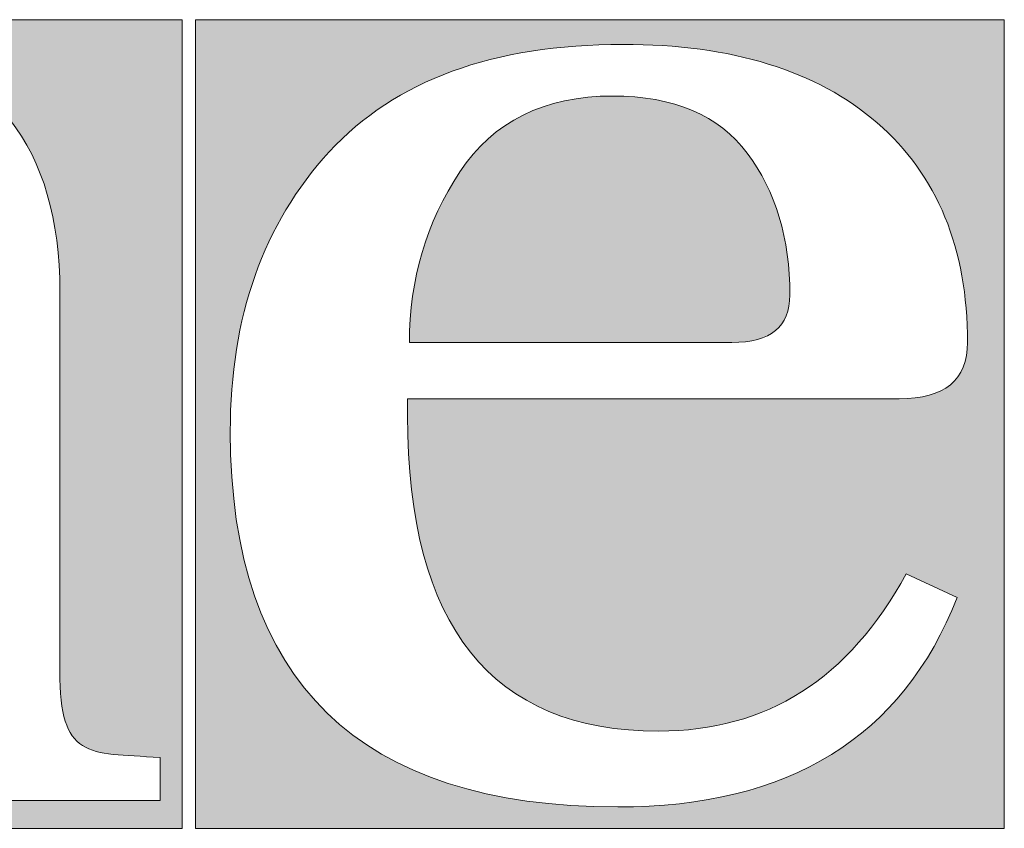
# Model space of a CAD drawing. Units: inches. Extents: x 70 to 890, y 0 to 560.
# Drawn here: x 93 to 111, y 14 to 29 of the extents above; entities that cross this region are included whole.
import ezdxf

# ---------------------------------------------------------------- set-up
doc = ezdxf.new("R2010")
doc.units = ezdxf.units.IN
doc.header["$MEASUREMENT"] = 0

# ---------------------------------------------------------------- blocks, each defined once
blk = doc.blocks.new('block 1604')
at = {"lineweight": 0}
blk.add_open_spline([(107.304, 23.628), (107.304, 24.641), (107.05, 25.495), (106.538, 26.18), (106.027, 26.863), (105.218, 27.211), (104.113, 27.211), (102.882, 27.211), (101.963, 26.752), (101.362, 25.844), (100.758, 24.936), (100.455, 23.91), (100.455, 22.773), (100.455, 22.773), (106.261, 22.773), (106.261, 22.773), (106.96, 22.773), (107.304, 23.058), (107.304, 23.628)], degree=3, knots=[0, 0, 0, 0, 1, 1, 1, 2, 2, 2, 3, 3, 3, 4, 4, 4, 5, 5, 5, 6, 6, 6, 6], dxfattribs=at)
blk = doc.blocks.new('block 1605')
h = blk.add_hatch(color=7)
h.dxf.hatch_style = 2
edge = h.paths.add_edge_path()
edge.add_spline(control_points=[(107.304, 23.628), (107.304, 24.641), (107.05, 25.495), (106.538, 26.18), (106.027, 26.863), (105.218, 27.211), (104.113, 27.211), (102.882, 27.211), (101.963, 26.752), (101.362, 25.844), (100.758, 24.936), (100.455, 23.91), (100.455, 22.773), (100.455, 22.773), (106.261, 22.773), (106.261, 22.773), (106.96, 22.773), (107.304, 23.058), (107.304, 23.628)], knot_values=[0, 0, 0, 0, 1, 1, 1, 2, 2, 2, 3, 3, 3, 4, 4, 4, 5, 5, 5, 6, 6, 6, 6], degree=3, periodic=1)
at = {"lineweight": 0}
blk.add_open_spline([(107.304, 23.628), (107.304, 24.641), (107.05, 25.495), (106.538, 26.18), (106.027, 26.863), (105.218, 27.211), (104.113, 27.211), (102.882, 27.211), (101.963, 26.752), (101.362, 25.844), (100.758, 24.936), (100.455, 23.91), (100.455, 22.773), (100.455, 22.773), (106.261, 22.773), (106.261, 22.773), (106.96, 22.773), (107.304, 23.058), (107.304, 23.628)], degree=3, knots=[0, 0, 0, 0, 1, 1, 1, 2, 2, 2, 3, 3, 3, 4, 4, 4, 5, 5, 5, 6, 6, 6, 6], dxfattribs=at)
blk = doc.blocks.new('block 1603')
for name in ['block 1604', 'block 1605']:
    blk.add_blockref(name, (0, 0))
blk = doc.blocks.new('block 1602')
blk.add_blockref('block 1603', (0, 0))
blk = doc.blocks.new('block 1608')
at = {"lineweight": 0}
blk.add_open_spline([(107.304, 23.628), (107.304, 24.641), (107.05, 25.495), (106.538, 26.18), (106.027, 26.863), (105.218, 27.211), (104.113, 27.211), (102.882, 27.211), (101.963, 26.752), (101.362, 25.844), (100.758, 24.936), (100.455, 23.91), (100.455, 22.773), (100.455, 22.773), (106.261, 22.773), (106.261, 22.773), (106.96, 22.773), (107.304, 23.058), (107.304, 23.628)], degree=3, knots=[0, 0, 0, 0, 1, 1, 1, 2, 2, 2, 3, 3, 3, 4, 4, 4, 5, 5, 5, 6, 6, 6, 6], dxfattribs=at)
blk = doc.blocks.new('block 1609')
h = blk.add_hatch(color=7)
h.dxf.hatch_style = 2
edge = h.paths.add_edge_path()
edge.add_spline(control_points=[(107.304, 23.628), (107.304, 24.641), (107.05, 25.495), (106.538, 26.18), (106.027, 26.863), (105.218, 27.211), (104.113, 27.211), (102.882, 27.211), (101.963, 26.752), (101.362, 25.844), (100.758, 24.936), (100.455, 23.91), (100.455, 22.773), (100.455, 22.773), (106.261, 22.773), (106.261, 22.773), (106.96, 22.773), (107.304, 23.058), (107.304, 23.628)], knot_values=[0, 0, 0, 0, 1, 1, 1, 2, 2, 2, 3, 3, 3, 4, 4, 4, 5, 5, 5, 6, 6, 6, 6], degree=3, periodic=1)
at = {"lineweight": 0}
blk.add_open_spline([(107.304, 23.628), (107.304, 24.641), (107.05, 25.495), (106.538, 26.18), (106.027, 26.863), (105.218, 27.211), (104.113, 27.211), (102.882, 27.211), (101.963, 26.752), (101.362, 25.844), (100.758, 24.936), (100.455, 23.91), (100.455, 22.773), (100.455, 22.773), (106.261, 22.773), (106.261, 22.773), (106.96, 22.773), (107.304, 23.058), (107.304, 23.628)], degree=3, knots=[0, 0, 0, 0, 1, 1, 1, 2, 2, 2, 3, 3, 3, 4, 4, 4, 5, 5, 5, 6, 6, 6, 6], dxfattribs=at)
blk = doc.blocks.new('block 1607')
for name in ['block 1608', 'block 1609']:
    blk.add_blockref(name, (0, 0))
blk = doc.blocks.new('block 1611')
at = {"lineweight": 0}
blk.add_open_spline([(107.304, 23.628), (107.304, 24.641), (107.05, 25.495), (106.538, 26.18), (106.027, 26.863), (105.218, 27.211), (104.113, 27.211), (102.882, 27.211), (101.963, 26.752), (101.362, 25.844), (100.758, 24.936), (100.455, 23.91), (100.455, 22.773), (100.455, 22.773), (106.261, 22.773), (106.261, 22.773), (106.96, 22.773), (107.304, 23.058), (107.304, 23.628)], degree=3, knots=[0, 0, 0, 0, 1, 1, 1, 2, 2, 2, 3, 3, 3, 4, 4, 4, 5, 5, 5, 6, 6, 6, 6], dxfattribs=at)
blk = doc.blocks.new('block 1612')
h = blk.add_hatch(color=7)
h.dxf.hatch_style = 2
edge = h.paths.add_edge_path()
edge.add_spline(control_points=[(107.304, 23.628), (107.304, 24.641), (107.05, 25.495), (106.538, 26.18), (106.027, 26.863), (105.218, 27.211), (104.113, 27.211), (102.882, 27.211), (101.963, 26.752), (101.362, 25.844), (100.758, 24.936), (100.455, 23.91), (100.455, 22.773), (100.455, 22.773), (106.261, 22.773), (106.261, 22.773), (106.96, 22.773), (107.304, 23.058), (107.304, 23.628)], knot_values=[0, 0, 0, 0, 1, 1, 1, 2, 2, 2, 3, 3, 3, 4, 4, 4, 5, 5, 5, 6, 6, 6, 6], degree=3, periodic=1)
at = {"lineweight": 0}
blk.add_open_spline([(107.304, 23.628), (107.304, 24.641), (107.05, 25.495), (106.538, 26.18), (106.027, 26.863), (105.218, 27.211), (104.113, 27.211), (102.882, 27.211), (101.963, 26.752), (101.362, 25.844), (100.758, 24.936), (100.455, 23.91), (100.455, 22.773), (100.455, 22.773), (106.261, 22.773), (106.261, 22.773), (106.96, 22.773), (107.304, 23.058), (107.304, 23.628)], degree=3, knots=[0, 0, 0, 0, 1, 1, 1, 2, 2, 2, 3, 3, 3, 4, 4, 4, 5, 5, 5, 6, 6, 6, 6], dxfattribs=at)
blk = doc.blocks.new('block 1610')
for name in ['block 1611', 'block 1612']:
    blk.add_blockref(name, (0, 0))
blk = doc.blocks.new('block 1606')
for name in ['block 1607', 'block 1610']:
    blk.add_blockref(name, (0, 0))
blk = doc.blocks.new('block 1601')
for name in ['block 1602', 'block 1606']:
    blk.add_blockref(name, (0, 0))
blk = doc.blocks.new('block 1613')
h = blk.add_hatch(color=7)
h.dxf.hatch_style = 2
h.paths.add_polyline_path([(96.604, 28.586), (96.604, 14.022), (111.165, 14.022), (111.165, 28.586)])
edge = h.paths.add_edge_path()
edge.add_spline(control_points=[(104.943, 15.773), (106.887, 15.773), (108.372, 16.717), (109.396, 18.605), (109.396, 18.605), (110.317, 18.178), (110.317, 18.178), (109.334, 15.668), (107.294, 14.407), (104.205, 14.407), (99.554, 14.407), (97.229, 16.664), (97.229, 21.168), (97.229, 23.235), (97.822, 24.91), (99.012, 26.206), (100.2, 27.495), (101.96, 28.141), (104.297, 28.141), (106.261, 28.141), (107.789, 27.67), (108.876, 26.727), (109.961, 25.784), (110.502, 24.466), (110.502, 22.773), (110.502, 22.096), (110.093, 21.758), (109.274, 21.758), (109.274, 21.758), (100.422, 21.758), (100.422, 21.758), (100.422, 21.758), (100.422, 21.458), (100.422, 21.458), (100.422, 17.668), (101.93, 15.773), (104.943, 15.773)], knot_values=[0, 0, 0, 0, 1, 1, 1, 2, 2, 2, 3, 3, 3, 4, 4, 4, 5, 5, 5, 6, 6, 6, 7, 7, 7, 8, 8, 8, 9, 9, 9, 10, 10, 10, 11, 11, 11, 12, 12, 12, 12], degree=3, periodic=1)
at = {"lineweight": 0}
blk.add_lwpolyline([(96.604, 28.586), (96.604, 14.022), (111.165, 14.022), (111.165, 28.586), (96.604, 28.586), (96.604, 28.586)], dxfattribs=at)
blk.add_open_spline([(104.943, 15.773), (106.887, 15.773), (108.372, 16.717), (109.396, 18.605), (109.396, 18.605), (110.317, 18.178), (110.317, 18.178), (109.334, 15.668), (107.294, 14.407), (104.205, 14.407), (99.554, 14.407), (97.229, 16.664), (97.229, 21.168), (97.229, 23.235), (97.822, 24.91), (99.012, 26.206), (100.2, 27.495), (101.96, 28.141), (104.297, 28.141), (106.261, 28.141), (107.789, 27.67), (108.876, 26.727), (109.961, 25.784), (110.502, 24.466), (110.502, 22.773), (110.502, 22.096), (110.093, 21.758), (109.274, 21.758), (109.274, 21.758), (100.422, 21.758), (100.422, 21.758), (100.422, 21.758), (100.422, 21.458), (100.422, 21.458), (100.422, 17.668), (101.93, 15.773), (104.943, 15.773)], degree=3, knots=[0, 0, 0, 0, 1, 1, 1, 2, 2, 2, 3, 3, 3, 4, 4, 4, 5, 5, 5, 6, 6, 6, 7, 7, 7, 8, 8, 8, 9, 9, 9, 10, 10, 10, 11, 11, 11, 12, 12, 12, 12], dxfattribs=at)
blk = doc.blocks.new('block 1600')
for name in ['block 1613', 'block 1601']:
    blk.add_blockref(name, (0, 0))
blk = doc.blocks.new('block 1599')
blk.add_blockref('block 1600', (0, 0))
blk = doc.blocks.new('block 1598')
h = blk.add_hatch(color=7)
h.dxf.hatch_style = 2
h.paths.add_polyline_path([(81.798, 28.586), (81.798, 14.022), (96.362, 14.022), (96.362, 28.586)])
edge = h.paths.add_edge_path()
edge.add_spline(control_points=[(95.964, 14.523), (95.964, 14.523), (90.098, 14.523), (90.098, 14.523), (90.098, 14.523), (90.098, 15.297), (90.098, 15.297), (90.433, 15.319), (90.72, 15.335), (90.954, 15.354), (91.182, 15.372), (91.366, 15.427), (91.503, 15.513), (91.641, 15.602), (91.742, 15.75), (91.805, 15.954), (91.867, 16.157), (91.902, 16.46), (91.902, 16.852), (91.902, 16.852), (91.902, 23.155), (91.902, 23.155), (91.902, 25.384), (91.056, 26.496), (89.376, 26.496), (88.801, 26.496), (88.24, 26.314), (87.705, 25.96), (87.167, 25.602), (86.771, 25.141), (86.516, 24.57), (86.355, 24.215), (86.275, 23.724), (86.275, 23.101), (86.275, 23.101), (86.275, 16.852), (86.275, 16.852), (86.275, 16.46), (86.305, 16.157), (86.37, 15.954), (86.433, 15.75), (86.54, 15.602), (86.683, 15.513), (86.825, 15.427), (87.011, 15.372), (87.237, 15.354), (87.462, 15.335), (87.739, 15.319), (88.077, 15.297), (88.077, 15.297), (88.077, 14.523), (88.077, 14.523), (88.077, 14.523), (82.212, 14.523), (82.212, 14.523), (82.212, 14.523), (82.212, 15.297), (82.212, 15.297), (82.547, 15.319), (82.83, 15.335), (83.064, 15.354), (83.296, 15.372), (83.479, 15.427), (83.618, 15.513), (83.752, 15.602), (83.854, 15.75), (83.918, 15.954), (83.981, 16.157), (84.014, 16.46), (84.014, 16.852), (84.014, 16.852), (84.014, 25.266), (84.014, 25.266), (84.014, 25.707), (83.95, 26.021), (83.82, 26.203), (83.692, 26.379), (83.506, 26.476), (83.256, 26.496), (83.009, 26.512), (82.699, 26.549), (82.331, 26.601), (82.331, 26.601), (82.331, 27.27), (82.331, 27.27), (82.331, 27.27), (85.913, 27.937), (85.913, 27.937), (85.913, 27.937), (86.249, 25.908), (86.249, 25.908), (86.588, 26.154), (86.931, 26.405), (87.286, 26.653), (87.637, 26.905), (87.977, 27.119), (88.308, 27.307), (88.633, 27.495), (88.998, 27.648), (89.399, 27.765), (89.801, 27.881), (90.208, 27.937), (90.626, 27.937), (91.781, 27.937), (92.658, 27.551), (93.259, 26.786), (93.86, 26.021), (94.161, 24.989), (94.161, 23.688), (94.161, 23.688), (94.161, 16.852), (94.161, 16.852), (94.161, 16.46), (94.191, 16.157), (94.259, 15.954), (94.321, 15.75), (94.423, 15.602), (94.569, 15.513), (94.713, 15.427), (94.897, 15.372), (95.121, 15.354), (95.346, 15.335), (95.626, 15.319), (95.964, 15.297), (95.964, 15.297), (95.964, 14.523), (95.964, 14.523)], knot_values=[0, 0, 0, 0, 1, 1, 1, 2, 2, 2, 3, 3, 3, 4, 4, 4, 5, 5, 5, 6, 6, 6, 7, 7, 7, 8, 8, 8, 9, 9, 9, 10, 10, 10, 11, 11, 11, 12, 12, 12, 13, 13, 13, 14, 14, 14, 15, 15, 15, 16, 16, 16, 17, 17, 17, 18, 18, 18, 19, 19, 19, 20, 20, 20, 21, 21, 21, 22, 22, 22, 23, 23, 23, 24, 24, 24, 25, 25, 25, 26, 26, 26, 27, 27, 27, 28, 28, 28, 29, 29, 29, 30, 30, 30, 31, 31, 31, 32, 32, 32, 33, 33, 33, 34, 34, 34, 35, 35, 35, 36, 36, 36, 37, 37, 37, 38, 38, 38, 39, 39, 39, 40, 40, 40, 41, 41, 41, 42, 42, 42, 42], degree=3, periodic=1)
at = {"lineweight": 0}
blk.add_lwpolyline([(81.798, 28.586), (81.798, 14.022), (96.362, 14.022), (96.362, 28.586), (81.798, 28.586), (81.798, 28.586)], dxfattribs=at)
blk.add_open_spline([(95.964, 14.523), (95.964, 14.523), (90.098, 14.523), (90.098, 14.523), (90.098, 14.523), (90.098, 15.297), (90.098, 15.297), (90.433, 15.319), (90.72, 15.335), (90.954, 15.354), (91.182, 15.372), (91.366, 15.427), (91.503, 15.513), (91.641, 15.602), (91.742, 15.75), (91.805, 15.954), (91.867, 16.157), (91.902, 16.46), (91.902, 16.852), (91.902, 16.852), (91.902, 23.155), (91.902, 23.155), (91.902, 25.384), (91.056, 26.496), (89.376, 26.496), (88.801, 26.496), (88.24, 26.314), (87.705, 25.96), (87.167, 25.602), (86.771, 25.141), (86.516, 24.57), (86.355, 24.215), (86.275, 23.724), (86.275, 23.101), (86.275, 23.101), (86.275, 16.852), (86.275, 16.852), (86.275, 16.46), (86.305, 16.157), (86.37, 15.954), (86.433, 15.75), (86.54, 15.602), (86.683, 15.513), (86.825, 15.427), (87.011, 15.372), (87.237, 15.354), (87.462, 15.335), (87.739, 15.319), (88.077, 15.297), (88.077, 15.297), (88.077, 14.523), (88.077, 14.523), (88.077, 14.523), (82.212, 14.523), (82.212, 14.523), (82.212, 14.523), (82.212, 15.297), (82.212, 15.297), (82.547, 15.319), (82.83, 15.335), (83.064, 15.354), (83.296, 15.372), (83.479, 15.427), (83.618, 15.513), (83.752, 15.602), (83.854, 15.75), (83.918, 15.954), (83.981, 16.157), (84.014, 16.46), (84.014, 16.852), (84.014, 16.852), (84.014, 25.266), (84.014, 25.266), (84.014, 25.707), (83.95, 26.021), (83.82, 26.203), (83.692, 26.379), (83.506, 26.476), (83.256, 26.496), (83.009, 26.512), (82.699, 26.549), (82.331, 26.601), (82.331, 26.601), (82.331, 27.27), (82.331, 27.27), (82.331, 27.27), (85.913, 27.937), (85.913, 27.937), (85.913, 27.937), (86.249, 25.908), (86.249, 25.908), (86.588, 26.154), (86.931, 26.405), (87.286, 26.653), (87.637, 26.905), (87.977, 27.119), (88.308, 27.307), (88.633, 27.495), (88.998, 27.648), (89.399, 27.765), (89.801, 27.881), (90.208, 27.937), (90.626, 27.937), (91.781, 27.937), (92.658, 27.551), (93.259, 26.786), (93.86, 26.021), (94.161, 24.989), (94.161, 23.688), (94.161, 23.688), (94.161, 16.852), (94.161, 16.852), (94.161, 16.46), (94.191, 16.157), (94.259, 15.954), (94.321, 15.75), (94.423, 15.602), (94.569, 15.513), (94.713, 15.427), (94.897, 15.372), (95.121, 15.354), (95.346, 15.335), (95.626, 15.319), (95.964, 15.297), (95.964, 15.297), (95.964, 14.523), (95.964, 14.523)], degree=3, knots=[0, 0, 0, 0, 1, 1, 1, 2, 2, 2, 3, 3, 3, 4, 4, 4, 5, 5, 5, 6, 6, 6, 7, 7, 7, 8, 8, 8, 9, 9, 9, 10, 10, 10, 11, 11, 11, 12, 12, 12, 13, 13, 13, 14, 14, 14, 15, 15, 15, 16, 16, 16, 17, 17, 17, 18, 18, 18, 19, 19, 19, 20, 20, 20, 21, 21, 21, 22, 22, 22, 23, 23, 23, 24, 24, 24, 25, 25, 25, 26, 26, 26, 27, 27, 27, 28, 28, 28, 29, 29, 29, 30, 30, 30, 31, 31, 31, 32, 32, 32, 33, 33, 33, 34, 34, 34, 35, 35, 35, 36, 36, 36, 37, 37, 37, 38, 38, 38, 39, 39, 39, 40, 40, 40, 41, 41, 41, 42, 42, 42, 42], dxfattribs=at)
blk.add_blockref('block 1599', (0, 0))

msp = doc.modelspace()

# ---------------------------------------------------------------- block references
msp.add_blockref('block 1598', (0, 0))

doc.saveas('drawing.dxf')
